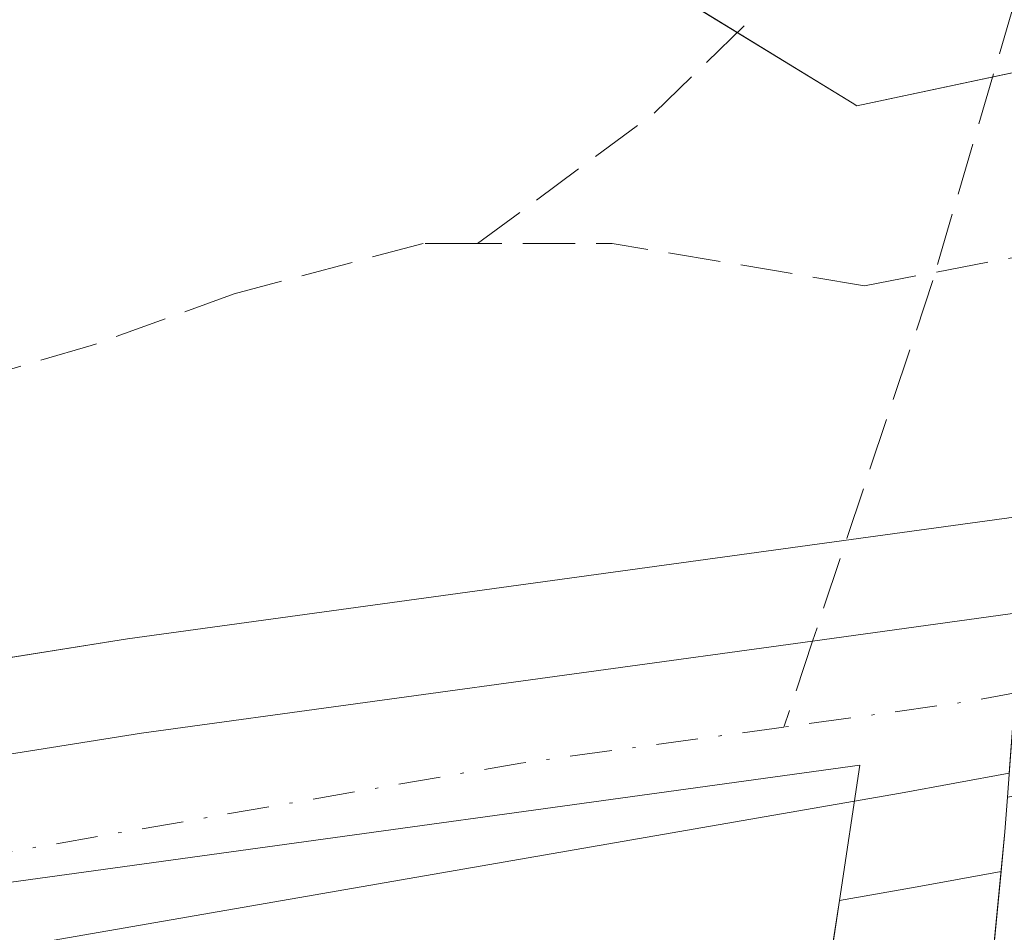
# Model space of a CAD drawing. Units: metres. Extents: x 629530 to 632986, y 4641707 to 4644091.
# Drawn here: x 631492 to 631523, y 4642565 to 4642594 of the extents above; entities that cross this region are included whole.
import ezdxf

# ---------------------------------------------------------------- set-up
doc = ezdxf.new("R2010")
doc.units = ezdxf.units.M
doc.header["$MEASUREMENT"] = 0
doc.linetypes.add('DGN Style 3', pattern=[2.307223458686699, 1.648016756204785, -0.6592067024819142])
doc.linetypes.add('DGN Style 4', pattern=[2.6384748266838614, 1.318413404963828, -0.6592067024819142, 0.001648016756204785, -0.6592067024819142])
for name, color, linetype, lineweight in [('Carretera de calzada única Cxs', 7, 'Continuous', 13), ('Carretera de calzada única eje', 7, 'DGN Style 4', 0), ('Corriente artificial lineal', 4, 'DGN Style 3', 13), ('Corriente natural Cxs', 4, 'Continuous', 13), ('Cultivos herbáceos CxS', 92, 'Continuous', 0), ('Núcleo urbano CxS', 7, 'Continuous', 0), ('Senda', 7, 'DGN Style 3', 0), ('Senda no paivmentada conexión', 7, 'DGN Style 3', 0), ('Suelo desnudo CxS', 253, 'Continuous', 0)]:
    doc.layers.add(name, color=color, linetype=linetype, lineweight=lineweight)

# ---------------------------------------------------------------- blocks, each defined once
blk = doc.blocks.new('*U8')
at = {"layer": 'Núcleo urbano CxS', "color": 7, "linetype": 'Continuous', "lineweight": 0}
blk.add_polyline3d([(631376.8192999996, 4642610.1095, 252.2912999999971), (631444.1035000002, 4642566.0659, 252.2891999999993), (631447.5598999998, 4642566.613100001, 252.1505000000034), (631495.8602999998, 4642574.297499999, 252.5887999999977), (631523.4744999995, 4642578.089500001, 252.0777999999991), (631523.5619000001, 4642578.102499999, 252.0525000000052), (631524.4334000006, 4642578.240800001, 251.8012000000017), (631524.1604000004, 4642576.4483, 252.0161999999982), (631524.0601000005, 4642575.790100001, 252.1083999999973), (631523.9824999999, 4642574.742500001, 252.2311000000045), (631523.5800999999, 4642569.3101, 252.610400000005), (631523.5000999998, 4642568.220100001, 252.6524000000063), (631523.3794, 4642566.973300001, 252.6793000000035), (631520.7358999997, 4642566.486500001, 252.9533999999985), (631518.2839000003, 4642566.060699999, 253.0681000000041), (631518.9249, 4642570.319499999, 252.9330999999947), (631468.9603000004, 4642563.4345, 252.402900000001), (631451.7467, 4642561.062700001, 252.2982999999949), (631355.3185000002, 4642547.7751, 252.2206000000006), (631354.9627, 4642550.372300001, 252.2140999999974), (631352.0913000006, 4642568.501700001, 252.0103999999992), (631351.3459000001, 4642573.3433, 251.9729999999981), (631351.2682999996, 4642573.699899999, 251.9685999999929), (631346.0296999998, 4642597.825300001, 251.8380999999936)], dxfattribs=at)
blk = doc.blocks.new('*U10')
at = {"layer": 'Cultivos herbáceos CxS', "color": 92, "linetype": 'Continuous', "lineweight": 0}
blk.add_polyline3d([(631279.4493000006, 4642223.598300001, 253.9428000000044), (631406.7503000004, 4642433.6987, 252.7703000000038), (631460.9086999996, 4642525.578299999, 252.4471000000049), (631510.5642999997, 4642514.760299999, 253.2790999999997), (631514.6542999997, 4642541.940500001, 253.295299999998), (631518.2839000003, 4642566.060699999, 253.0681000000041), (631520.7358999997, 4642566.486500001, 252.9533999999985), (631523.3794, 4642566.973300001, 252.6793000000035), (631522.8901000004, 4642561.920100001, 252.6444999999949), (631521.7801000001, 4642553.800100001, 252.1551000000036), (631517.5000999998, 4642535.7501, 252.4049999999988), (631515.3101000005, 4642524.0001, 252.5206999999937), (631512.6601, 4642513.630100001, 253.4603000000061), (631510.6801000005, 4642502.5601, 252.0096999999951), (631508.8101000005, 4642492.460100001, 251.968399999998), (631507.0800999999, 4642482.950099999, 252.0819000000047), (631505.6801000005, 4642474.0801, 252.099000000002), (631503.7500999998, 4642462.040100001, 251.9165999999968), (631502.5900999998, 4642452.020099999, 252.0415000000066), (631501.2701000003, 4642442.850099999, 252.2019), (631498.1201, 4642426.1501, 252.4308000000019)], dxfattribs=at)
blk = doc.blocks.new('*U11')
at = {"layer": 'Cultivos herbáceos CxS', "color": 92, "linetype": 'Continuous', "lineweight": 0}
blk.add_polyline3d([(631376.1151000002, 4642738.1143, 251.0008999999991), (631348.1032999996, 4642695.681299999, 250.8595999999961), (631518.6875, 4642591.182700001, 252.0669000000053), (631518.8305000003, 4642591.095100001, 252.075800000006), (631527.0412999997, 4642592.8321, 251.5890999999974), (631526.2901, 4642590.4301, 251.4513000000007), (631524.4334000006, 4642578.240800001, 251.8012000000017), (631523.5619000001, 4642578.102499999, 252.0525000000052), (631523.4744999995, 4642578.089500001, 252.0777999999991), (631495.8602999998, 4642574.297499999, 252.5887999999977), (631447.5598999998, 4642566.613100001, 252.1505000000034), (631444.1035000002, 4642566.0659, 252.2891999999993), (631376.8192999996, 4642610.1095, 252.2912999999971), (631343.1671000002, 4642633.146299999, 252.1909000000014), (631322.8311000001, 4642645.8157, 252.2200000000012), (631318.4929000001, 4642648.519300001, 252.2148000000016), (631263.3331000004, 4642682.8859, 252.0962), (631161.3400999998, 4642748.6077, 252.1889999999985)], dxfattribs=at)

msp = doc.modelspace()

# ---------------------------------------------------------------- linework, layer by layer
at = {"layer": 'Carretera de calzada única Cxs', "color": 7, "linetype": 'Continuous', "lineweight": 13}
for points in [[(631458.3131999997, 4642574.1886, 254.2854999999981), (631462.2340000002, 4642571.445, 255.5225000000064), (631467.8431000002, 4642569.2225, 253.3901000000042), (631475.3174000002, 4642567.991699999, 252.7272999999986), (631496.3000999996, 4642571.3301, 252.7249000000011), (631517.4398999996, 4642574.231699999, 252.9324999999953), (631523.9700999996, 4642575.130100001, 252.5540000000037)], [(631475.3174000002, 4642567.991699999, 252.7272999999986), (631496.3000999996, 4642571.3301, 252.7249000000011), (631517.4398999996, 4642574.231699999, 252.9324999999953), (631523.9700999996, 4642575.130100001, 252.5540000000037), (631523.9824999999, 4642574.742500001, 252.5932999999932), (631523.6365, 4642570.071000001, 253.1448999999994), (631520.2100999998, 4642569.440099999, 253.1238000000012), (631462.7594999997, 4642559.4625, 252.9839999999967)], [(631523.6365, 4642570.071000001, 253.1448999999994), (631520.2100999998, 4642569.440099999, 253.1238000000012), (631462.7594999997, 4642559.4625, 252.9839999999967), (631459.0047000004, 4642558.380799999, 252.8108000000066), (631457.4172, 4642557.745800001, 252.6953999999969), (631456.3345999997, 4642557.2532, 252.7897999999986)]]:
    msp.add_polyline3d(points, dxfattribs=at)
at = {"layer": 'Carretera de calzada única eje', "color": 7, "linetype": 'DGN Style 4', "lineweight": 0, "extrusion": (-0.1263184242094883, 0.9310734367412853, 0.3422658485738883), "elevation": 4242889.468948708, "flags": 128}
msp.add_lwpolyline([(-1249929.527830884, -1545272.965567466), (-1249927.791006277, -1545272.725253245), (-1249921.932083827, -1545272.678850676)], dxfattribs=at)
at = {"layer": 'Carretera de calzada única eje', "color": 7, "linetype": 'DGN Style 4', "lineweight": 0, "extrusion": (-0.08121460861430174, 0.4443640141409504, 0.8921573909822005), "elevation": 2011929.136255491, "flags": 128}
msp.add_lwpolyline([(-1455904.173989357, -3973004.87299839), (-1455895.819164935, -3973005.295158186), (-1455872.227030813, -3973005.528264774)], dxfattribs=at)
at = {"layer": 'Corriente artificial lineal', "color": 4, "linetype": 'DGN Style 3', "lineweight": 13, "extrusion": (0.1516276410179711, 0.0287363664628138, 0.98801987820177), "elevation": 229415.913776436, "flags": 128}
msp.add_lwpolyline([(4443799.145622877, -1467117.359341825), (4443799.145622877, -1467128.837591369)], dxfattribs=at)
at = {"layer": 'Corriente artificial lineal', "color": 4, "linetype": 'DGN Style 3', "lineweight": 13, "extrusion": (0.05948225271939638, 0.3390196638738966, 0.9388969747092895), "elevation": 1611728.671524189, "flags": 128}
msp.add_lwpolyline([(180285.7651330702, -4395707.404558663), (180293.8307827403, -4395707.333669296), (180298.0004890921, -4395706.554467311)], dxfattribs=at)
at = {"layer": 'Corriente artificial lineal', "color": 4, "linetype": 'DGN Style 3', "lineweight": 13}
for points in [[(631506.8885000005, 4642586.755100001, 252.4429999999993), (631512.4447999997, 4642590.8562, 251.7658999999985), (631520.6469000002, 4642598.7937, 251.7537000000011), (631522.6312999995, 4642602.762399999, 251.6293000000005), (631525.9386, 4642611.096799999, 251.5610000000015), (631530.3042000001, 4642629.3531, 251.5381999999954), (631531.3624999998, 4642634.777100001, 251.6376000000019), (631535.7281999999, 4642660.177100001, 251.3309000000008), (631539.5646000003, 4642679.888599999, 251.2097999999969), (631542.4749999996, 4642696.160499999, 251.0583999999944), (631549.2219000002, 4642727.513699999, 250.9910999999993)], [(631506.8885000005, 4642586.755100001, 252.4429999999993), (631505.1687000003, 4642586.755100001, 252.4854999999953), (631499.2155999999, 4642585.1676, 252.5445999999938), (631494.7147000004, 4642583.538000001, 252.5798000000068), (631485.5173000004, 4642580.864200001, 252.4088999999949), (631473.8755999999, 4642577.265900001, 251.7581999999966), (631467.6314000003, 4642575.1492, 251.5451999999932), (631460.5406, 4642575.784200001, 251.6486000000005), (631455.4606, 4642581.0759, 251.4756000000052), (631449.1106000004, 4642584.2509, 251.4441999999981), (631443.0780999997, 4642585.626700001, 251.4587999999931), (631435.0346999997, 4642585.414999999, 251.6347999999998), (631427.9439000003, 4642586.050000001, 251.7385000000068), (631420.1533000004, 4642588.4849, 252.3080999999947), (631394.5727000004, 4642604.217599999, 252.0050999999949), (631366.2621999999, 4642622.473900001, 251.9593000000023), (631336.2319, 4642640.862500001, 252.1796999999933), (631324.6716, 4642648.0189, 252.0696999999927)]]:
    msp.add_polyline3d(points, dxfattribs=at)
at = {"layer": 'Corriente natural Cxs', "color": 4, "linetype": 'Continuous', "lineweight": 13}
for points in [[(631507.0800999999, 4642482.950099999, 252.0819000000047), (631508.8101000005, 4642492.460100001, 251.968399999998), (631510.6801000005, 4642502.5601, 252.0096999999951), (631512.6601, 4642513.630100001, 253.4603000000061), (631515.3101000005, 4642524.0001, 252.5206999999937), (631517.5000999998, 4642535.7501, 252.4049999999988), (631521.7801000001, 4642553.800100001, 252.1551000000036), (631522.8901000004, 4642561.920100001, 252.6444999999949), (631523.5000999998, 4642568.220100001, 252.6524000000063), (631523.5800999999, 4642569.3101, 252.610400000005), (631526.3971999995, 4642569.773, 251.9493999999977), (631530.4689999997, 4642569.867900001, 252.053899999999), (631529.8701, 4642567.7601, 251.9731999999931), (631528.0401, 4642561.380100001, 251.4986000000063), (631526.2701000003, 4642552.960100001, 251.9961000000039), (631521.9600999998, 4642534.800100001, 251.3393000000069), (631519.7701000003, 4642523.020099999, 252.030899999998), (631517.1201, 4642512.6601, 252.9694000000018), (631515.1700999998, 4642501.7401, 251.8104000000021), (631513.3000999996, 4642491.630100001, 251.948000000004), (631511.5800999999, 4642482.190099999, 251.7687000000006)], [(631498.1201, 4642426.1501, 252.4308000000019), (631501.2701000003, 4642442.850099999, 252.2019), (631502.5900999998, 4642452.020099999, 252.0415000000066), (631503.7500999998, 4642462.040100001, 251.9165999999968), (631505.6801000005, 4642474.0801, 252.099000000002), (631507.0800999999, 4642482.950099999, 252.0819000000047), (631508.8101000005, 4642492.460100001, 251.968399999998), (631510.6801000005, 4642502.5601, 252.0096999999951), (631512.6601, 4642513.630100001, 253.4603000000061), (631515.3101000005, 4642524.0001, 252.5206999999937), (631517.5000999998, 4642535.7501, 252.4049999999988), (631521.7801000001, 4642553.800100001, 252.1551000000036), (631522.8901000004, 4642561.920100001, 252.6444999999949), (631523.5000999998, 4642568.220100001, 252.6524000000063), (631523.5800999999, 4642569.3101, 252.610400000005)]]:
    msp.add_polyline3d(points, dxfattribs=at)
at = {"layer": 'Cultivos herbáceos CxS', "color": 92, "linetype": 'Continuous', "lineweight": 0, "extrusion": (-0.1601943447083548, 0.9707153049107847, 0.1790239334151252), "elevation": 4405489.576766837, "flags": 128}
msp.add_lwpolyline([(-1379020.853119606, -801381.9437768542), (-1379018.165634005, -801381.6651759789), (-1379015.677025151, -801381.5485925407)], dxfattribs=at)
at = {"layer": 'Cultivos herbáceos CxS', "color": 92, "linetype": 'Continuous', "lineweight": 0}
for points in [[(631110.1117000004, 4642781.3729, 252.0755000000063), (631123.6815, 4642772.877699999, 252.1156000000047), (631161.3400999998, 4642748.6077, 252.1889999999985), (631263.3331000004, 4642682.8859, 252.0962), (631318.4929000001, 4642648.519300001, 252.2148000000016), (631322.8311000001, 4642645.8157, 252.2200000000012), (631343.1671000002, 4642633.146299999, 252.1909000000014), (631376.8192999996, 4642610.1095, 252.2912999999971), (631444.1035000002, 4642566.0659, 252.2891999999993), (631447.5598999998, 4642566.613100001, 252.1505000000034), (631495.8602999998, 4642574.297499999, 252.5887999999977), (631523.4744999995, 4642578.089500001, 252.0777999999991), (631523.5619000001, 4642578.102499999, 252.0525000000052), (631524.4334000006, 4642578.240800001, 251.8012000000017)], [(631528.8530000001, 4642598.6248, 251.696100000001), (631536.4521000005, 4642638.405099999, 251.7954999999929), (631533.4880999997, 4642640.3617, 251.5286000000051), (631378.9342999998, 4642742.3849, 250.8742999999959), (631378.4003, 4642741.576099999, 250.914300000004), (631376.1151000002, 4642738.1143, 251.0008999999991), (631348.1032999996, 4642695.681299999, 250.8595999999961), (631518.6875, 4642591.182700001, 252.0669000000053), (631518.8305000003, 4642591.095100001, 252.075800000006), (631527.0412999997, 4642592.8321, 251.5890999999974)], [(631523.3794, 4642566.973300001, 252.6793000000035), (631522.8901000004, 4642561.920100001, 252.6444999999949), (631521.7801000001, 4642553.800100001, 252.1551000000036), (631517.5000999998, 4642535.7501, 252.4049999999988), (631515.3101000005, 4642524.0001, 252.5206999999937), (631512.6601, 4642513.630100001, 253.4603000000061), (631510.6801000005, 4642502.5601, 252.0096999999951), (631508.8101000005, 4642492.460100001, 251.968399999998), (631507.0800999999, 4642482.950099999, 252.0819000000047), (631505.6801000005, 4642474.0801, 252.099000000002), (631503.7500999998, 4642462.040100001, 251.9165999999968), (631502.5900999998, 4642452.020099999, 252.0415000000066), (631501.2701000003, 4642442.850099999, 252.2019), (631498.1201, 4642426.1501, 252.4308000000019)], [(631518.2839000003, 4642566.060699999, 253.0681000000041), (631514.6542999997, 4642541.940500001, 253.295299999998), (631510.5642999997, 4642514.760299999, 253.2790999999997), (631460.9086999996, 4642525.578299999, 252.4471000000049), (631406.7503000004, 4642433.6987, 252.7703000000038)]]:
    msp.add_polyline3d(points, dxfattribs=at)
msp.add_polyline3d([(631528.8530000001, 4642598.6248, 251.696100000001), (631527.0412999997, 4642592.8321, 251.5890999999974), (631518.8305000003, 4642591.095100001, 252.075800000006), (631518.6875, 4642591.182700001, 252.0669000000053), (631348.1032999996, 4642695.681299999, 250.8595999999961), (631376.1151000002, 4642738.1143, 251.0008999999991), (631378.4003, 4642741.576099999, 250.914300000004), (631378.9342999998, 4642742.3849, 250.8742999999959), (631533.4880999997, 4642640.3617, 251.5286000000051), (631536.4521000005, 4642638.405099999, 251.7954999999929)], close=True, dxfattribs=at)
at = {"layer": 'Núcleo urbano CxS', "color": 7, "linetype": 'Continuous', "lineweight": 0, "extrusion": (-0.1601943447083548, 0.9707153049107847, 0.1790239334151252), "elevation": 4405489.576766837, "flags": 128}
msp.add_lwpolyline([(-1379020.853119606, -801381.9437768542), (-1379018.165634005, -801381.6651759789), (-1379015.677025151, -801381.5485925407)], dxfattribs=at)
at = {"layer": 'Núcleo urbano CxS', "color": 7, "linetype": 'Continuous', "lineweight": 0}
for points in [[(631110.1117000004, 4642781.3729, 252.0755000000063), (631123.6815, 4642772.877699999, 252.1156000000047), (631161.3400999998, 4642748.6077, 252.1889999999985), (631263.3331000004, 4642682.8859, 252.0962), (631318.4929000001, 4642648.519300001, 252.2148000000016), (631322.8311000001, 4642645.8157, 252.2200000000012), (631343.1671000002, 4642633.146299999, 252.1909000000014), (631376.8192999996, 4642610.1095, 252.2912999999971), (631444.1035000002, 4642566.0659, 252.2891999999993), (631447.5598999998, 4642566.613100001, 252.1505000000034), (631495.8602999998, 4642574.297499999, 252.5887999999977), (631523.4744999995, 4642578.089500001, 252.0777999999991), (631523.5619000001, 4642578.102499999, 252.0525000000052), (631524.4334000006, 4642578.240800001, 251.8012000000017)], [(631524.4334000006, 4642578.240800001, 251.8012000000017), (631524.1604000004, 4642576.4483, 252.0161999999982), (631524.0601000005, 4642575.790100001, 252.1083999999973), (631523.9824999999, 4642574.742500001, 252.2311000000045), (631523.5800999999, 4642569.3101, 252.610400000005), (631523.5000999998, 4642568.220100001, 252.6524000000063), (631523.3794, 4642566.973300001, 252.6793000000035)], [(631518.2839000003, 4642566.060699999, 253.0681000000041), (631518.9249, 4642570.319499999, 252.9330999999947), (631468.9603000004, 4642563.4345, 252.402900000001), (631451.7467, 4642561.062700001, 252.2982999999949), (631355.3185000002, 4642547.7751, 252.2206000000006)], [(631518.2839000003, 4642566.060699999, 253.0681000000041), (631514.6542999997, 4642541.940500001, 253.295299999998), (631510.5642999997, 4642514.760299999, 253.2790999999997), (631460.9086999996, 4642525.578299999, 252.4471000000049), (631406.7503000004, 4642433.6987, 252.7703000000038)]]:
    msp.add_polyline3d(points, dxfattribs=at)
msp.add_polyline3d([(631518.2839000003, 4642566.060699999, 253.0681000000041), (631514.6542999997, 4642541.940500001, 253.295299999998), (631510.5642999997, 4642514.760299999, 253.2790999999997), (631460.9086999996, 4642525.578299999, 252.4471000000049), (631406.7503000004, 4642433.6987, 252.7703000000038), (631400.3815000001, 4642437.741900001, 253.0399000000034), (631400.2873000001, 4642437.801700001, 253.0426000000007), (631382.8016999997, 4642448.903700001, 252.9367000000057), (631360.9700999996, 4642462.760700001, 253.1609000000026), (631338.6759000003, 4642477.974099999, 252.895399999994), (631314.6206999999, 4642494.391100001, 252.8469999999943), (631289.7824999997, 4642506.9705, 252.7544999999955), (631294.4565000003, 4642514.892100001, 252.7602000000043), (631299.1096999999, 4642533.918500001, 252.2590999999957), (631299.2817000002, 4642537.6621, 252.2755999999936), (631355.3185000002, 4642547.7751, 252.2206000000006), (631451.7467, 4642561.062700001, 252.2982999999949), (631468.9603000004, 4642563.4345, 252.402900000001), (631518.9249, 4642570.319499999, 252.9330999999947)], close=True, dxfattribs=at)
at = {"layer": 'Senda', "color": 7, "linetype": 'DGN Style 3', "lineweight": 0}
msp.add_polyline3d([(631532.6799, 4642624.192500001, 252.2045999999973), (631531.7600999996, 4642620.120100001, 252.1382000000012), (631526.5701000001, 4642602.540100001, 252.3322000000044), (631524.4401000004, 4642596.530099999, 252.260500000004), (631521.2301000003, 4642585.590100001, 252.2658999999985), (631517.4406000003, 4642574.2315, 252.9324999999953)], dxfattribs=at)
at = {"layer": 'Senda no paivmentada conexión', "color": 7, "linetype": 'DGN Style 3', "lineweight": 0, "extrusion": (0.01633096142110028, 0.04894772619301628, 0.9986678225514208), "elevation": 237809.334822433, "flags": 128}
msp.add_lwpolyline([(870274.9525778719, -4597649.188871584), (870274.952577872, -4597646.328417319)], dxfattribs=at)
at = {"layer": 'Suelo desnudo CxS', "color": 253, "linetype": 'Continuous', "lineweight": 0}
for points in [[(631498.1201, 4642426.1501, 252.4308000000019), (631501.2701000003, 4642442.850099999, 252.2019), (631502.5900999998, 4642452.020099999, 252.0415000000066), (631503.7500999998, 4642462.040100001, 251.9165999999968), (631505.6801000005, 4642474.0801, 252.099000000002), (631507.0800999999, 4642482.950099999, 252.0819000000047), (631508.8101000005, 4642492.460100001, 251.968399999998), (631510.6801000005, 4642502.5601, 252.0096999999951), (631512.6601, 4642513.630100001, 253.4603000000061), (631515.3101000005, 4642524.0001, 252.5206999999937), (631517.5000999998, 4642535.7501, 252.4049999999988), (631521.7801000001, 4642553.800100001, 252.1551000000036), (631522.8901000004, 4642561.920100001, 252.6444999999949), (631523.3794, 4642566.973300001, 252.6793000000035), (631523.5000999998, 4642568.220100001, 252.6524000000063), (631523.5800999999, 4642569.3101, 252.610400000005), (631523.9824999999, 4642574.742500001, 252.2311000000045), (631524.0601000005, 4642575.790100001, 252.1083999999973), (631524.1604000004, 4642576.4483, 252.0161999999982), (631524.4334000006, 4642578.240800001, 251.8012000000017), (631526.2901, 4642590.4301, 251.4513000000007), (631527.0412999997, 4642592.8321, 251.5890999999974), (631528.8530000001, 4642598.6248, 251.696100000001)], [(631524.4334000006, 4642578.240800001, 251.8012000000017), (631524.1604000004, 4642576.4483, 252.0161999999982), (631524.0601000005, 4642575.790100001, 252.1083999999973), (631523.9824999999, 4642574.742500001, 252.2311000000045), (631523.5800999999, 4642569.3101, 252.610400000005), (631523.5000999998, 4642568.220100001, 252.6524000000063), (631523.3794, 4642566.973300001, 252.6793000000035)], [(631523.3794, 4642566.973300001, 252.6793000000035), (631522.8901000004, 4642561.920100001, 252.6444999999949), (631521.7801000001, 4642553.800100001, 252.1551000000036), (631517.5000999998, 4642535.7501, 252.4049999999988), (631515.3101000005, 4642524.0001, 252.5206999999937), (631512.6601, 4642513.630100001, 253.4603000000061), (631510.6801000005, 4642502.5601, 252.0096999999951), (631508.8101000005, 4642492.460100001, 251.968399999998), (631507.0800999999, 4642482.950099999, 252.0819000000047), (631505.6801000005, 4642474.0801, 252.099000000002), (631503.7500999998, 4642462.040100001, 251.9165999999968), (631502.5900999998, 4642452.020099999, 252.0415000000066), (631501.2701000003, 4642442.850099999, 252.2019), (631498.1201, 4642426.1501, 252.4308000000019)]]:
    msp.add_polyline3d(points, dxfattribs=at)

# ---------------------------------------------------------------- block references
at = {"layer": 'Cultivos herbáceos CxS', "color": 92, "linetype": 'Continuous', "lineweight": 0}
for name in ['*U11', '*U10']:
    msp.add_blockref(name, (0, 0), dxfattribs=at)
at = {"layer": 'Núcleo urbano CxS', "color": 7, "linetype": 'Continuous', "lineweight": 0}
msp.add_blockref('*U8', (0, 0), dxfattribs=at)

doc.saveas('drawing.dxf')
